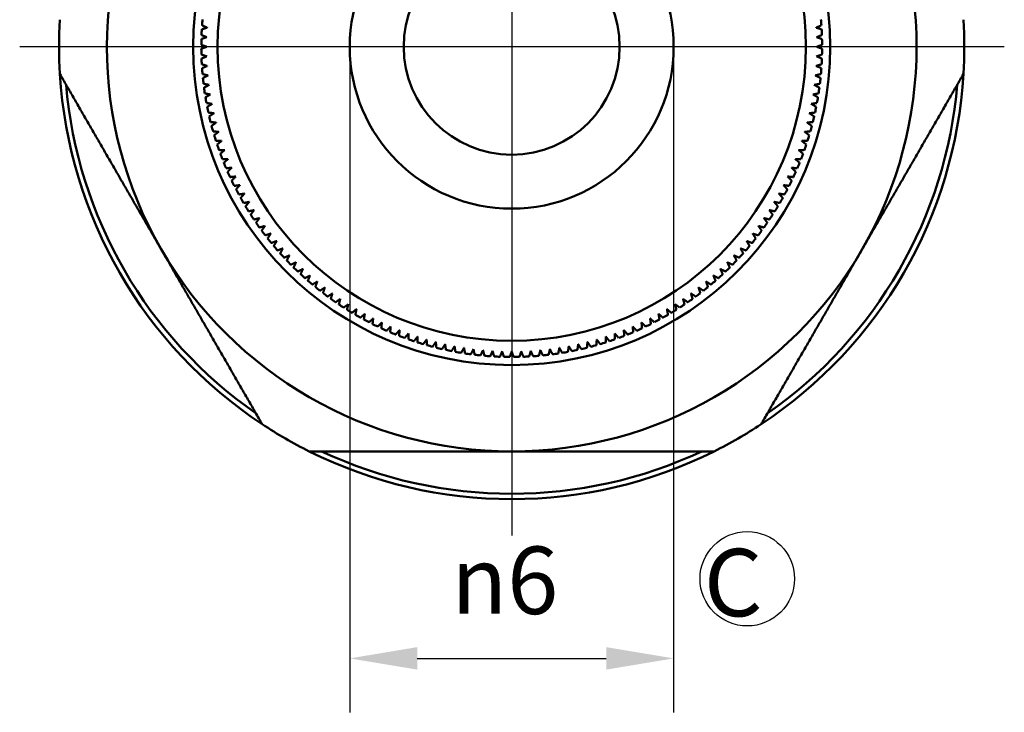
# Model space of a CAD drawing. Units: millimetres. Extents: x 0 to 105, y 0 to 149.
# Drawn here: x 43 to 61, y 121 to 134 of the extents above; entities that cross this region are included whole.
import ezdxf

# ---------------------------------------------------------------- set-up
doc = ezdxf.new("R2010")
doc.units = ezdxf.units.MM
doc.header["$LTSCALE"] = 0.5
for name, color, linetype, lineweight in [('Bemaßung (ISO)', 7, 'Continuous', 25), ('Mittelpunktmarkierung (ISO)', 7, 'Continuous', 25), ('Sichtbar (ISO)', 7, 'Continuous', 50), ('Skizziergeometrie (ISO)', 7, 'Continuous', 25), ('Symbol (ISO)', 7, 'Continuous', 25)]:
    doc.layers.add(name, color=color, linetype=linetype, lineweight=lineweight)
doc.styles.add('Notiztext (DIN)', font='arial.ttf')
doc.dimstyles.new('Standard (DIN)', dxfattribs={"dimscale": 0.5, "dimtxt": 2.5, "dimasz": 2.5, "dimexe": 2, "dimexo": 0, "dimgap": 0.4, "dimtad": 1, "dimrnd": 1e-08, "dimdsep": 46, "dimtxsty": 'Notiztext (DIN)', "dimcen": 0.09, "dimdle": 10, "dimclrd": 256, "dimclre": 256, "dimclrt": 256, "dimadec": 0, "dimazin": 2, "dimtfac": 0.6, "dimtmove": 0, "dimatfit": 3, "dimfxl": 1, "dimtolj": 1, "dimlwd": -1, "dimlwe": -1, "dimarcsym": 0})

# ---------------------------------------------------------------- blocks, each defined once
blk = doc.blocks.new('*D8')
at = {"layer": 'Bemaßung (ISO)', "transparency": 16777216}
for p, q in [((48.958, 133.123), (48.958, 120.786)), ((54.958, 133.123), (54.958, 120.786)), ((50.208, 121.786), (53.708, 121.786))]:
    blk.add_line(p, q, dxfattribs=at)
for points in [[(50.208, 121.995), (50.208, 121.578), (48.958, 121.786)], [(53.708, 121.995), (53.708, 121.578), (54.958, 121.786)]]:
    blk.add_solid(points, dxfattribs=at)
at = {"layer": 'Defpoints', "color": 0, "transparency": 16777216}
for p in [(48.958, 133.123), (54.958, 133.123), (54.958, 121.786)]:
    blk.add_point(p, dxfattribs=at)
at = {"layer": 'Bemaßung (ISO)', "transparency": 16777216, "insert": (50.84, 123.858), "char_height": 1.25, "attachment_point": 1, "style": 'Notiztext (DIN)'}
blk.add_mtext('\\A1;\\fAIGDT|b0|i0;\\H1.2437;n\\fArial|b0|i0;\\H1.2500;6', dxfattribs=at)

msp = doc.modelspace()

# ---------------------------------------------------------------- linework, layer by layer
at = {"layer": 'Mittelpunktmarkierung (ISO)', "linetype": 'Continuous'}
for p, q in [((51.958, 141.904), (51.958, 124.067)), ((61.084, 133.123), (42.843, 133.123))]:
    msp.add_line(p, q, dxfattribs=at)
at = {"layer": 'Sichtbar (ISO)'}
for radius in [5.9, 5.45, 3, 2]:
    msp.add_circle((51.958, 133.123), radius, dxfattribs=at)
for radius, start, end in [(7.5, 150, 210), (7.5, 330, 30), (8.385, 176.5651, 183.4349), (5.75, 174.9623, 176.0377), (5.75, 3.9623, 5.0377), (8.385, 356.5651, 3.4349), (5.75, 176.7623, 177.8377), (5.75, 2.1623, 3.2377), (5.75, 178.5623, 179.6377), (5.75, 0.3623, 1.4377), (5.75, 180.3623, 181.4377), (5.75, 358.5623, 359.6377), (5.75, 182.1623, 183.2377), (5.75, 356.7623, 357.8377), (8.385, 183.4349, 236.5651), (5.75, 183.9623, 185.0377), (8.385, 303.4349, 356.5651), (5.75, 354.9623, 356.0377), (5.75, 185.7623, 186.8377), (5.75, 353.1623, 354.2377), (8.285, 184.8533, 235.1467), (5.75, 187.5623, 188.6377), (8.285, 304.8533, 355.1467), (5.75, 351.3623, 352.4377), (5.75, 189.3623, 190.4377), (5.75, 349.5623, 350.6377), (5.75, 191.1623, 192.2377), (5.75, 347.7623, 348.8377), (5.75, 192.9623, 194.0377), (5.75, 345.9623, 347.0377), (5.75, 194.7623, 195.8377), (5.75, 344.1623, 345.2377), (5.75, 196.5623, 197.6377), (5.75, 342.3623, 343.4377), (5.75, 198.3623, 199.4377), (5.75, 340.5623, 341.6377), (5.75, 200.1623, 201.2377), (5.75, 201.9623, 203.0377), (5.75, 336.9623, 338.0377), (5.75, 338.7623, 339.8377), (5.75, 203.7623, 204.8377), (5.75, 335.1623, 336.2377), (5.75, 205.5623, 206.6377), (5.75, 333.3623, 334.4377), (5.75, 207.3623, 208.4377), (5.75, 331.5623, 332.6377), (5.75, 209.1623, 210.2377), (5.75, 329.7623, 330.8377), (5.75, 210.9623, 212.0377), (5.75, 327.9623, 329.0377), (5.75, 212.7623, 213.8377), (5.75, 326.1623, 327.2377), (5.75, 214.5623, 215.6377), (5.75, 216.3623, 217.4377), (5.75, 322.5623, 323.6377), (5.75, 324.3623, 325.4377), (5.75, 218.1623, 219.2377), (5.75, 320.7623, 321.8377), (7.5, 210, 270), (5.75, 219.9623, 221.0377), (7.5, 270, 330), (5.75, 318.9623, 320.0377), (5.75, 221.7623, 222.8377), (5.75, 223.5623, 224.6377), (5.75, 315.3623, 316.4377), (5.75, 317.1623, 318.2377), (5.75, 225.3623, 226.4377), (5.75, 313.5623, 314.6377), (5.75, 227.1623, 228.2377), (5.75, 228.9623, 230.0377), (5.75, 309.9623, 311.0377), (5.75, 311.7623, 312.8377), (5.75, 230.7623, 231.8377), (5.75, 308.1623, 309.2377), (5.75, 232.5623, 233.6377), (5.75, 234.3623, 235.4377), (5.75, 304.5623, 305.6377), (5.75, 306.3623, 307.4377), (5.75, 236.1623, 237.2377), (5.75, 237.9623, 239.0377), (5.75, 300.9623, 302.0377), (5.75, 302.7623, 303.8377), (5.75, 239.7623, 240.8377), (5.75, 241.5623, 242.6377), (5.75, 297.3623, 298.4377), (5.75, 299.1623, 300.2377), (5.75, 243.3623, 244.4377), (5.75, 245.1623, 246.2377), (5.75, 293.7623, 294.8377), (5.75, 295.5623, 296.6377), (5.75, 246.9623, 248.0377), (5.75, 248.7623, 249.8377), (5.75, 250.5623, 251.6377), (5.75, 288.3623, 289.4377), (5.75, 290.1623, 291.2377), (5.75, 291.9623, 293.0377), (5.75, 252.3623, 253.4377), (5.75, 254.1623, 255.2377), (5.75, 255.9623, 257.0377), (5.75, 257.7623, 258.8377), (5.75, 281.1623, 282.2377), (5.75, 282.9623, 284.0377), (5.75, 284.7623, 285.8377), (5.75, 286.5623, 287.6377), (5.75, 259.5623, 260.6377), (5.75, 261.3623, 262.4377), (5.75, 263.1623, 264.2377), (5.75, 264.9623, 266.0377), (5.75, 266.7623, 267.8377), (5.75, 268.5623, 269.6377), (5.75, 270.3623, 271.4377), (5.75, 272.1623, 273.2377), (5.75, 273.9623, 275.0377), (5.75, 275.7623, 276.8377), (5.75, 277.5623, 278.6377), (5.75, 279.3623, 280.4377), (8.385, 236.5651, 243.4349), (8.385, 296.5651, 303.4349), (8.385, 243.4349, 296.5651), (8.285, 244.8533, 295.1467)]:
    msp.add_arc((51.958, 133.123), radius, start, end, dxfattribs=at)
for points, weights in [([(46.221, 133.52), (46.27, 133.499), (46.319, 133.478)], [1, 1.00013310185, 1.00017925824]), ([(57.596, 133.478), (57.645, 133.499), (57.694, 133.52)], [1.00017925825, 1.00013310186, 1]), ([(46.212, 133.34), (46.261, 133.32), (46.31, 133.301)], [1, 1.00013310186, 1.00017925825]), ([(46.319, 133.478), (46.268, 133.463), (46.217, 133.448)], [1.00017925825, 1.00013310186, 1]), ([(57.698, 133.448), (57.647, 133.463), (57.596, 133.478)], [1, 1.00013310186, 1.00017925825]), ([(57.605, 133.301), (57.654, 133.32), (57.703, 133.34)], [1.00017925824, 1.00013310185, 1]), ([(46.208, 133.159), (46.258, 133.141), (46.308, 133.123)], [1, 1.00013310186, 1.00017925826]), ([(46.31, 133.301), (46.26, 133.284), (46.209, 133.267)], [1.00017925825, 1.00013310185, 1]), ([(57.706, 133.267), (57.655, 133.284), (57.605, 133.301)], [1, 1.00013310185, 1.00017925825]), ([(57.608, 133.123), (57.657, 133.141), (57.707, 133.159)], [1.00017925824, 1.00013310185, 1]), ([(46.308, 133.123), (46.258, 133.105), (46.208, 133.087)], [1.00017925825, 1.00013310186, 1]), ([(46.209, 132.979), (46.26, 132.962), (46.31, 132.946)], [1, 1.00013310186, 1.00017925825]), ([(57.605, 132.946), (57.655, 132.962), (57.706, 132.979)], [1.00017925824, 1.00013310185, 1]), ([(57.707, 133.087), (57.657, 133.105), (57.608, 133.123)], [1, 1.00013310186, 1.00017925825]), ([(46.31, 132.946), (46.261, 132.926), (46.212, 132.906)], [1.00017925825, 1.00013310186, 1]), ([(46.217, 132.798), (46.268, 132.783), (46.319, 132.768)], [1, 1.00013310185, 1.00017925825]), ([(57.596, 132.768), (57.647, 132.783), (57.698, 132.798)], [1.00017925825, 1.00013310185, 1]), ([(57.703, 132.906), (57.654, 132.926), (57.605, 132.946)], [1, 1.00013310186, 1.00017925825]), ([(45.462, 129.373), (44.577, 130.906), (43.587, 132.621)], [1, 1.08988258771, 1.12164777458]), ([(46.319, 132.768), (46.27, 132.747), (46.221, 132.726)], [1.00017925826, 1.00013310186, 1]), ([(46.23, 132.618), (46.282, 132.605), (46.333, 132.591)], [1, 1.00013310186, 1.00017925825]), ([(57.582, 132.591), (57.633, 132.605), (57.685, 132.618)], [1.00017925824, 1.00013310185, 1]), ([(57.694, 132.726), (57.645, 132.747), (57.596, 132.768)], [1, 1.00013310186, 1.00017925825]), ([(60.328, 132.621), (59.338, 130.906), (58.453, 129.373)], [1.12164777458, 1.08988258771, 1]), ([(46.333, 132.591), (46.285, 132.569), (46.237, 132.546)], [1.00017925825, 1.00013310185, 1]), ([(46.248, 132.438), (46.301, 132.427), (46.352, 132.415)], [1, 1.00013310186, 1.00017925825]), ([(57.563, 132.415), (57.614, 132.427), (57.667, 132.438)], [1.00017925824, 1.00013310185, 1]), ([(57.678, 132.546), (57.63, 132.569), (57.582, 132.591)], [1, 1.00013310186, 1.00017925825]), ([(46.352, 132.415), (46.305, 132.391), (46.258, 132.366)], [1.00017925825, 1.00013310186, 1]), ([(46.273, 132.259), (46.325, 132.249), (46.377, 132.239)], [1, 1.00013310186, 1.00017925826]), ([(57.538, 132.239), (57.59, 132.249), (57.642, 132.259)], [1.00017925824, 1.00013310185, 1]), ([(57.658, 132.366), (57.61, 132.391), (57.563, 132.415)], [1, 1.00013310185, 1.00017925824]), ([(46.377, 132.239), (46.331, 132.214), (46.284, 132.188)], [1.00017925825, 1.00013310186, 1]), ([(46.303, 132.081), (46.356, 132.073), (46.408, 132.064)], [1, 1.00013310186, 1.00017925826]), ([(46.408, 132.064), (46.362, 132.037), (46.316, 132.01)], [1.00017925825, 1.00013310186, 1]), ([(57.507, 132.064), (57.559, 132.073), (57.612, 132.081)], [1.00017925824, 1.00013310185, 1]), ([(57.599, 132.01), (57.553, 132.037), (57.507, 132.064)], [1, 1.00013310186, 1.00017925825]), ([(57.631, 132.188), (57.584, 132.214), (57.538, 132.239)], [1, 1.00013310185, 1.00017925825]), ([(46.338, 131.904), (46.391, 131.897), (46.444, 131.891)], [1, 1.00013310186, 1.00017925825]), ([(46.444, 131.891), (46.399, 131.862), (46.354, 131.833)], [1.00017925825, 1.00013310186, 1]), ([(57.471, 131.891), (57.524, 131.897), (57.577, 131.904)], [1.00017925824, 1.00013310185, 1]), ([(57.561, 131.833), (57.516, 131.862), (57.471, 131.891)], [1, 1.00013310186, 1.00017925825]), ([(46.379, 131.728), (46.433, 131.723), (46.485, 131.718)], [1, 1.00013310186, 1.00017925826]), ([(46.485, 131.718), (46.442, 131.688), (46.397, 131.658)], [1.00017925824, 1.00013310185, 1]), ([(57.43, 131.718), (57.482, 131.723), (57.536, 131.728)], [1.00017925824, 1.00013310185, 1]), ([(57.518, 131.658), (57.473, 131.688), (57.43, 131.718)], [1, 1.00013310186, 1.00017925825]), ([(46.426, 131.554), (46.479, 131.55), (46.532, 131.547)], [1, 1.00013310186, 1.00017925826]), ([(46.532, 131.547), (46.489, 131.516), (46.446, 131.484)], [1.00017925825, 1.00013310186, 1]), ([(57.383, 131.547), (57.436, 131.55), (57.489, 131.554)], [1.00017925825, 1.00013310185, 1]), ([(57.469, 131.484), (57.426, 131.516), (57.383, 131.547)], [1, 1.00013310186, 1.00017925825]), ([(46.478, 131.381), (46.531, 131.379), (46.584, 131.377)], [1, 1.00013310186, 1.00017925825]), ([(46.584, 131.377), (46.543, 131.345), (46.5, 131.312)], [1.00017925825, 1.00013310185, 1]), ([(57.331, 131.377), (57.384, 131.379), (57.437, 131.381)], [1.00017925825, 1.00013310186, 1]), ([(57.415, 131.312), (57.373, 131.345), (57.331, 131.377)], [1, 1.00013310186, 1.00017925825]), ([(46.535, 131.21), (46.589, 131.209), (46.642, 131.209)], [1, 1.00013310186, 1.00017925825]), ([(46.642, 131.209), (46.601, 131.175), (46.56, 131.141)], [1.00017925825, 1.00013310186, 1]), ([(57.274, 131.209), (57.326, 131.209), (57.38, 131.21)], [1.00017925825, 1.00013310185, 1]), ([(57.355, 131.141), (57.314, 131.175), (57.274, 131.209)], [1, 1.00013310186, 1.00017925825]), ([(46.598, 131.04), (46.652, 131.042), (46.704, 131.043)], [1, 1.00013310186, 1.00017925826]), ([(46.704, 131.043), (46.665, 131.008), (46.625, 130.973)], [1.00017925825, 1.00013310185, 1]), ([(57.29, 130.973), (57.25, 131.008), (57.211, 131.043)], [1, 1.00013310186, 1.00017925825]), ([(57.211, 131.043), (57.263, 131.042), (57.317, 131.04)], [1.00017925825, 1.00013310186, 1]), ([(46.666, 130.873), (46.72, 130.876), (46.772, 130.879)], [1, 1.00013310186, 1.00017925826]), ([(46.772, 130.879), (46.734, 130.843), (46.695, 130.806)], [1.00017925825, 1.00013310186, 1]), ([(57.22, 130.806), (57.181, 130.843), (57.143, 130.879)], [1, 1.00013310186, 1.00017925825]), ([(57.143, 130.879), (57.195, 130.876), (57.249, 130.873)], [1.00017925825, 1.00013310186, 1]), ([(46.739, 130.708), (46.793, 130.713), (46.845, 130.717)], [1, 1.00013310186, 1.00017925825]), ([(46.845, 130.717), (46.808, 130.68), (46.77, 130.642)], [1.00017925825, 1.00013310186, 1]), ([(57.145, 130.642), (57.107, 130.68), (57.07, 130.717)], [1, 1.00013310186, 1.00017925825]), ([(57.07, 130.717), (57.122, 130.713), (57.176, 130.708)], [1.00017925825, 1.00013310186, 1]), ([(46.818, 130.545), (46.871, 130.552), (46.923, 130.558)], [1, 1.00013310186, 1.00017925826]), ([(46.923, 130.558), (46.887, 130.519), (46.851, 130.48)], [1.00017925825, 1.00013310186, 1]), ([(57.064, 130.48), (57.028, 130.519), (56.992, 130.558)], [1, 1.00013310186, 1.00017925825]), ([(56.992, 130.558), (57.044, 130.552), (57.097, 130.545)], [1.00017925825, 1.00013310186, 1]), ([(46.901, 130.385), (46.954, 130.393), (47.006, 130.401)], [1, 1.00013310186, 1.00017925825]), ([(47.006, 130.401), (46.972, 130.361), (46.936, 130.321)], [1.00017925825, 1.00013310186, 1]), ([(46.99, 130.227), (47.043, 130.237), (47.094, 130.247)], [1, 1.00013310186, 1.00017925825]), ([(47.094, 130.247), (47.061, 130.206), (47.027, 130.165)], [1.00017925825, 1.00013310186, 1]), ([(56.888, 130.165), (56.854, 130.206), (56.821, 130.247)], [1, 1.00013310186, 1.00017925825]), ([(56.821, 130.247), (56.873, 130.237), (56.925, 130.227)], [1.00017925825, 1.00013310186, 1]), ([(56.979, 130.321), (56.943, 130.361), (56.909, 130.401)], [1, 1.00013310186, 1.00017925825]), ([(56.909, 130.401), (56.961, 130.393), (57.014, 130.385)], [1.00017925825, 1.00013310185, 1]), ([(47.083, 130.073), (47.136, 130.084), (47.187, 130.096)], [1, 1.00013310186, 1.00017925825]), ([(47.187, 130.096), (47.155, 130.054), (47.122, 130.011)], [1.00017925825, 1.00013310186, 1]), ([(56.793, 130.011), (56.76, 130.054), (56.728, 130.096)], [1, 1.00013310186, 1.00017925825]), ([(56.728, 130.096), (56.779, 130.084), (56.832, 130.073)], [1.00017925826, 1.00013310186, 1]), ([(47.181, 129.921), (47.233, 129.934), (47.285, 129.947)], [1, 1.00013310186, 1.00017925825]), ([(47.285, 129.947), (47.254, 129.905), (47.222, 129.861)], [1.00017925825, 1.00013310186, 1]), ([(56.693, 129.861), (56.661, 129.905), (56.631, 129.947)], [1, 1.00013310186, 1.00017925825]), ([(56.631, 129.947), (56.682, 129.934), (56.734, 129.921)], [1.00017925824, 1.00013310185, 1]), ([(47.284, 129.773), (47.336, 129.788), (47.387, 129.802)], [1, 1.00013310186, 1.00017925825]), ([(47.387, 129.802), (47.357, 129.758), (47.327, 129.714)], [1.00017925825, 1.00013310186, 1]), ([(56.588, 129.714), (56.558, 129.758), (56.528, 129.802)], [1, 1.00013310186, 1.00017925825]), ([(56.528, 129.802), (56.579, 129.788), (56.631, 129.773)], [1.00017925825, 1.00013310186, 1]), ([(47.392, 129.628), (47.443, 129.644), (47.493, 129.66)], [1, 1.00013310186, 1.00017925825]), ([(47.493, 129.66), (47.465, 129.616), (47.437, 129.57)], [1.00017925825, 1.00013310186, 1]), ([(47.504, 129.486), (47.554, 129.504), (47.604, 129.522)], [1, 1.00013310186, 1.00017925825]), ([(47.604, 129.522), (47.577, 129.476), (47.55, 129.43)], [1.00017925825, 1.00013310185, 1]), ([(56.365, 129.43), (56.338, 129.476), (56.311, 129.522)], [1, 1.00013310185, 1.00017925825]), ([(56.311, 129.522), (56.361, 129.504), (56.411, 129.486)], [1.00017925825, 1.00013310186, 1]), ([(56.479, 129.57), (56.45, 129.616), (56.422, 129.66)], [1, 1.00013310186, 1.00017925825]), ([(56.422, 129.66), (56.472, 129.644), (56.523, 129.628)], [1.00017925825, 1.00013310186, 1]), ([(47.337, 126.125), (46.348, 127.84), (45.462, 129.373)], [1.12164777458, 1.08988258771, 1]), ([(47.62, 129.348), (47.67, 129.367), (47.719, 129.387)], [1, 1.00013310185, 1.00017925824]), ([(47.719, 129.387), (47.694, 129.34), (47.669, 129.293)], [1.00017925825, 1.00013310185, 1]), ([(56.247, 129.293), (56.221, 129.34), (56.196, 129.387)], [1, 1.00013310186, 1.00017925825]), ([(56.196, 129.387), (56.245, 129.367), (56.295, 129.348)], [1.00017925825, 1.00013310186, 1]), ([(58.453, 129.373), (57.567, 127.84), (56.578, 126.125)], [1, 1.08988258771, 1.12164777458]), ([(47.741, 129.213), (47.79, 129.235), (47.839, 129.255)], [1, 1.00013310186, 1.00017925825]), ([(47.839, 129.255), (47.815, 129.208), (47.791, 129.16)], [1.00017925825, 1.00013310186, 1]), ([(56.124, 129.16), (56.1, 129.208), (56.076, 129.255)], [1, 1.00013310185, 1.00017925824]), ([(56.076, 129.255), (56.125, 129.235), (56.174, 129.213)], [1.00017925825, 1.00013310186, 1]), ([(47.866, 129.083), (47.915, 129.106), (47.962, 129.128)], [1, 1.00013310185, 1.00017925825]), ([(47.962, 129.128), (47.94, 129.08), (47.917, 129.032)], [1.00017925825, 1.00013310186, 1]), ([(47.995, 128.956), (48.043, 128.981), (48.09, 129.004)], [1, 1.00013310186, 1.00017925825]), ([(48.09, 129.004), (48.069, 128.956), (48.048, 128.907)], [1.00017925825, 1.00013310185, 1]), ([(55.867, 128.907), (55.846, 128.956), (55.825, 129.004)], [1, 1.00013310186, 1.00017925825]), ([(55.825, 129.004), (55.872, 128.981), (55.92, 128.956)], [1.00017925825, 1.00013310186, 1]), ([(55.998, 129.032), (55.975, 129.08), (55.953, 129.128)], [1, 1.00013310185, 1.00017925825]), ([(55.953, 129.128), (56, 129.106), (56.049, 129.083)], [1.00017925825, 1.00013310186, 1]), ([(48.128, 128.834), (48.175, 128.86), (48.221, 128.885)], [1, 1.00013310186, 1.00017925825]), ([(48.221, 128.885), (48.202, 128.836), (48.182, 128.786)], [1.00017925825, 1.00013310186, 1]), ([(55.733, 128.786), (55.713, 128.836), (55.694, 128.885)], [1, 1.00013310186, 1.00017925825]), ([(55.694, 128.885), (55.74, 128.86), (55.787, 128.834)], [1.00017925825, 1.00013310185, 1]), ([(48.264, 128.716), (48.311, 128.743), (48.356, 128.77)], [1, 1.00013310185, 1.00017925824]), ([(48.356, 128.77), (48.338, 128.72), (48.32, 128.669)], [1.00017925825, 1.00013310186, 1]), ([(48.405, 128.602), (48.45, 128.631), (48.495, 128.659)], [1, 1.00013310186, 1.00017925825]), ([(48.495, 128.659), (48.478, 128.608), (48.462, 128.557)], [1.00017925825, 1.00013310186, 1]), ([(55.453, 128.557), (55.437, 128.608), (55.42, 128.659)], [1, 1.00013310186, 1.00017925825]), ([(55.42, 128.659), (55.465, 128.631), (55.51, 128.602)], [1.00017925825, 1.00013310186, 1]), ([(55.595, 128.669), (55.577, 128.72), (55.559, 128.77)], [1, 1.00013310186, 1.00017925825]), ([(55.559, 128.77), (55.604, 128.743), (55.651, 128.716)], [1.00017925825, 1.00013310186, 1]), ([(48.548, 128.493), (48.593, 128.523), (48.637, 128.552)], [1, 1.00013310185, 1.00017925825]), ([(48.637, 128.552), (48.622, 128.501), (48.607, 128.45)], [1.00017925825, 1.00013310186, 1]), ([(48.696, 128.388), (48.739, 128.419), (48.782, 128.45)], [1, 1.00013310185, 1.00017925824]), ([(48.782, 128.45), (48.769, 128.399), (48.756, 128.347)], [1.00017925825, 1.00013310186, 1]), ([(55.159, 128.347), (55.146, 128.399), (55.133, 128.45)], [1, 1.00013310185, 1.00017925824]), ([(55.133, 128.45), (55.176, 128.419), (55.22, 128.388)], [1.00017925825, 1.00013310186, 1]), ([(55.308, 128.45), (55.293, 128.501), (55.279, 128.552)], [1, 1.00013310186, 1.00017925825]), ([(55.279, 128.552), (55.322, 128.523), (55.367, 128.493)], [1.00017925824, 1.00013310185, 1]), ([(48.846, 128.288), (48.888, 128.32), (48.93, 128.353)], [1, 1.00013310186, 1.00017925825]), ([(48.93, 128.353), (48.919, 128.301), (48.907, 128.249)], [1.00017925826, 1.00013310186, 1]), ([(48.999, 128.192), (49.041, 128.226), (49.081, 128.26)], [1, 1.00013310186, 1.00017925825]), ([(49.081, 128.26), (49.072, 128.208), (49.062, 128.155)], [1.00017925825, 1.00013310186, 1]), ([(54.853, 128.155), (54.843, 128.208), (54.834, 128.26)], [1, 1.00013310186, 1.00017925825]), ([(54.834, 128.26), (54.874, 128.226), (54.916, 128.192)], [1.00017925825, 1.00013310186, 1]), ([(55.008, 128.249), (54.996, 128.301), (54.985, 128.353)], [1, 1.00013310186, 1.00017925825]), ([(54.985, 128.353), (55.027, 128.32), (55.069, 128.288)], [1.00017925825, 1.00013310186, 1]), ([(49.156, 128.102), (49.196, 128.137), (49.236, 128.172)], [1, 1.00013310185, 1.00017925825]), ([(49.236, 128.172), (49.228, 128.12), (49.219, 128.067)], [1.00017925825, 1.00013310186, 1]), ([(49.315, 128.016), (49.354, 128.053), (49.392, 128.089)], [1, 1.00013310185, 1.00017925825]), ([(49.392, 128.089), (49.386, 128.037), (49.38, 127.983)], [1.00017925825, 1.00013310186, 1]), ([(54.536, 127.983), (54.529, 128.037), (54.523, 128.089)], [1, 1.00013310185, 1.00017925825]), ([(54.523, 128.089), (54.561, 128.053), (54.6, 128.016)], [1.00017925825, 1.00013310186, 1]), ([(54.696, 128.067), (54.687, 128.12), (54.679, 128.172)], [1, 1.00013310185, 1.00017925825]), ([(54.679, 128.172), (54.719, 128.137), (54.759, 128.102)], [1.00017925825, 1.00013310186, 1]), ([(49.476, 127.936), (49.514, 127.974), (49.552, 128.011)], [1, 1.00013310186, 1.00017925825]), ([(49.552, 128.011), (49.547, 127.958), (49.542, 127.905)], [1.00017925825, 1.00013310186, 1]), ([(49.641, 127.86), (49.677, 127.899), (49.714, 127.938)], [1, 1.00013310186, 1.00017925825]), ([(49.714, 127.938), (49.711, 127.885), (49.707, 127.832)], [1.00017925825, 1.00013310186, 1]), ([(49.807, 127.79), (49.843, 127.83), (49.878, 127.87)], [1, 1.00013310186, 1.00017925825]), ([(49.878, 127.87), (49.876, 127.817), (49.875, 127.764)], [1.00017925826, 1.00013310186, 1]), ([(54.04, 127.764), (54.039, 127.817), (54.037, 127.87)], [1, 1.00013310186, 1.00017925826]), ([(54.037, 127.87), (54.072, 127.83), (54.108, 127.79)], [1.00017925825, 1.00013310186, 1]), ([(54.208, 127.832), (54.205, 127.885), (54.201, 127.938)], [1, 1.00013310186, 1.00017925825]), ([(54.201, 127.938), (54.238, 127.899), (54.274, 127.86)], [1.00017925825, 1.00013310185, 1]), ([(54.373, 127.905), (54.368, 127.958), (54.363, 128.011)], [1, 1.00013310185, 1.00017925825]), ([(54.363, 128.011), (54.401, 127.974), (54.439, 127.936)], [1.00017925825, 1.00013310186, 1]), ([(49.976, 127.725), (50.01, 127.767), (50.044, 127.807)], [1, 1.00013310185, 1.00017925824]), ([(50.044, 127.807), (50.044, 127.754), (50.044, 127.701)], [1.00017925825, 1.00013310186, 1]), ([(50.146, 127.666), (50.179, 127.708), (50.212, 127.75)], [1, 1.00013310185, 1.00017925825]), ([(50.212, 127.75), (50.213, 127.697), (50.215, 127.643)], [1.00017925825, 1.00013310186, 1]), ([(50.318, 127.612), (50.35, 127.655), (50.381, 127.697)], [1, 1.00013310186, 1.00017925825]), ([(50.381, 127.697), (50.385, 127.645), (50.388, 127.591)], [1.00017925825, 1.00013310186, 1]), ([(53.527, 127.591), (53.53, 127.645), (53.534, 127.697)], [1, 1.00013310186, 1.00017925825]), ([(53.534, 127.697), (53.565, 127.655), (53.597, 127.612)], [1.00017925825, 1.00013310186, 1]), ([(53.7, 127.643), (53.702, 127.697), (53.703, 127.75)], [1, 1.00013310186, 1.00017925825]), ([(53.703, 127.75), (53.736, 127.708), (53.769, 127.666)], [1.00017925825, 1.00013310186, 1]), ([(53.871, 127.701), (53.871, 127.754), (53.871, 127.807)], [1, 1.00013310186, 1.00017925825]), ([(53.871, 127.807), (53.905, 127.767), (53.939, 127.725)], [1.00017925825, 1.00013310186, 1]), ([(50.492, 127.563), (50.523, 127.607), (50.552, 127.651)], [1, 1.00013310186, 1.00017925825]), ([(50.552, 127.651), (50.558, 127.598), (50.563, 127.545)], [1.00017925825, 1.00013310186, 1]), ([(50.668, 127.52), (50.697, 127.565), (50.725, 127.609)], [1, 1.00013310186, 1.00017925825]), ([(50.725, 127.609), (50.732, 127.557), (50.739, 127.504)], [1.00017925825, 1.00013310186, 1]), ([(50.844, 127.482), (50.872, 127.528), (50.899, 127.573)], [1, 1.00013310186, 1.00017925825]), ([(50.899, 127.573), (50.907, 127.521), (50.916, 127.468)], [1.00017925825, 1.00013310185, 1]), ([(51.022, 127.45), (51.048, 127.497), (51.074, 127.543)], [1, 1.00013310186, 1.00017925825]), ([(51.074, 127.543), (51.084, 127.491), (51.094, 127.438)], [1.00017925825, 1.00013310186, 1]), ([(51.201, 127.423), (51.225, 127.471), (51.249, 127.518)], [1, 1.00013310186, 1.00017925825]), ([(51.249, 127.518), (51.261, 127.466), (51.273, 127.414)], [1.00017925825, 1.00013310186, 1]), ([(52.642, 127.414), (52.654, 127.466), (52.666, 127.518)], [1, 1.00013310186, 1.00017925825]), ([(52.666, 127.518), (52.69, 127.471), (52.714, 127.423)], [1.00017925825, 1.00013310186, 1]), ([(52.821, 127.438), (52.831, 127.491), (52.841, 127.543)], [1, 1.00013310185, 1.00017925825]), ([(52.841, 127.543), (52.867, 127.497), (52.893, 127.45)], [1.00017925825, 1.00013310185, 1]), ([(52.999, 127.468), (53.008, 127.521), (53.016, 127.573)], [1, 1.00013310186, 1.00017925825]), ([(53.016, 127.573), (53.043, 127.528), (53.071, 127.482)], [1.00017925825, 1.00013310186, 1]), ([(53.176, 127.504), (53.183, 127.557), (53.19, 127.609)], [1, 1.00013310186, 1.00017925825]), ([(53.19, 127.609), (53.218, 127.565), (53.247, 127.52)], [1.00017925825, 1.00013310186, 1]), ([(53.352, 127.545), (53.357, 127.598), (53.363, 127.651)], [1, 1.00013310185, 1.00017925825]), ([(53.363, 127.651), (53.392, 127.607), (53.423, 127.563)], [1.00017925825, 1.00013310186, 1]), ([(51.38, 127.402), (51.403, 127.451), (51.426, 127.498)], [1, 1.00013310186, 1.00017925825]), ([(51.426, 127.498), (51.439, 127.447), (51.453, 127.395)], [1.00017925826, 1.00013310186, 1]), ([(51.56, 127.387), (51.582, 127.436), (51.603, 127.484)], [1, 1.00013310185, 1.00017925825]), ([(51.603, 127.484), (51.618, 127.434), (51.633, 127.382)], [1.00017925825, 1.00013310186, 1]), ([(51.741, 127.377), (51.76, 127.427), (51.78, 127.476)], [1, 1.00013310186, 1.00017925825]), ([(51.78, 127.476), (51.797, 127.426), (51.813, 127.375)], [1.00017925825, 1.00013310186, 1]), ([(51.921, 127.373), (51.94, 127.424), (51.958, 127.473)], [1, 1.00013310186, 1.00017925825]), ([(51.958, 127.473), (51.976, 127.424), (51.994, 127.373)], [1.00017925825, 1.00013310186, 1]), ([(52.102, 127.375), (52.119, 127.426), (52.135, 127.476)], [1, 1.00013310186, 1.00017925825]), ([(52.135, 127.476), (52.155, 127.427), (52.174, 127.377)], [1.00017925825, 1.00013310186, 1]), ([(52.282, 127.382), (52.297, 127.434), (52.312, 127.484)], [1, 1.00013310185, 1.00017925825]), ([(52.312, 127.484), (52.333, 127.436), (52.355, 127.387)], [1.00017925825, 1.00013310186, 1]), ([(52.462, 127.395), (52.476, 127.447), (52.489, 127.498)], [1, 1.00013310186, 1.00017925825]), ([(52.489, 127.498), (52.512, 127.451), (52.535, 127.402)], [1.00017925825, 1.00013310186, 1]), ([(51.958, 125.623), (50.187, 125.623), (48.208, 125.623)], [1, 1.08988258771, 1.12164777458]), ([(55.708, 125.623), (53.728, 125.623), (51.958, 125.623)], [1.12164777458, 1.08988258771, 1])]:
    msp.add_rational_spline(points, weights, degree=2, dxfattribs=at)
at = {"layer": 'Skizziergeometrie (ISO)'}
msp.add_circle((56.322, 123.262), 0.875, dxfattribs=at)

# ---------------------------------------------------------------- texts
at = {"layer": 'Symbol (ISO)', "insert": (55.518, 123.816), "char_height": 1.25, "attachment_point": 1, "style": 'Notiztext (DIN)'}
msp.add_mtext('{\\fArial|b1|i0;\\H1.2500;C}', dxfattribs=at)

# ---------------------------------------------------------------- dimensions: what is measured, and where the dimension line sits
at = {"layer": 'Bemaßung (ISO)'}
dim = msp.add_linear_dim(base=(54.958, 121.786), p1=(48.958, 133.123), p2=(54.958, 133.123), angle=180, text='\\fAIGDT|b0|i0;\\H1.2437;n\\fArial|b0|i0;\\H1.2500;<>', dimstyle='Standard (DIN)', override={"dimdec": 2, "dimtp": 0, "dimtm": 0, "dimtdec": 2, "dimtofl": 0, "dimatfit": 1}, dxfattribs=at)
dim.commit()
dim.dimension.update_dxf_attribs({"geometry": '*D8', "text_midpoint": (51.958, 121.786), "dimtype": 160})

doc.saveas('drawing.dxf')
